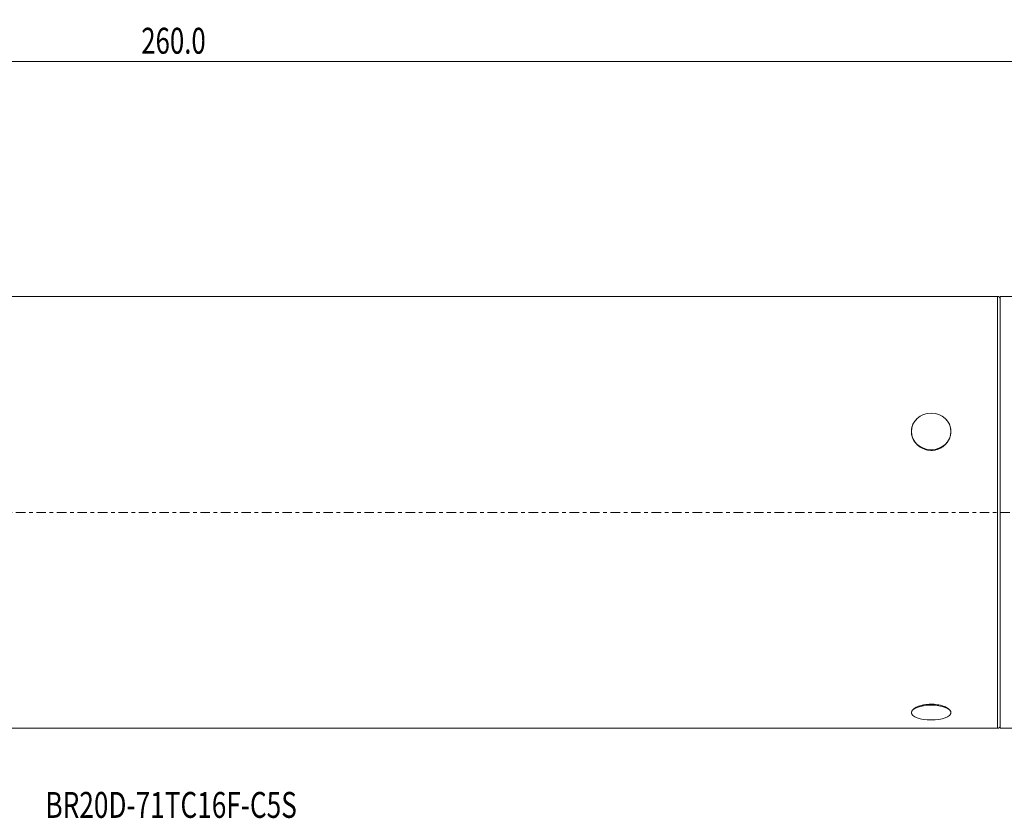
# Model space of a CAD drawing. Units: millimetres. Extents: x -40 to 288, y -35 to 57.
# Drawn here: x 111 to 225, y -35 to 57 of the extents above; entities that cross this region are included whole.
import ezdxf

# ---------------------------------------------------------------- set-up
doc = ezdxf.new("R2010")
doc.units = ezdxf.units.MM
doc.linetypes.add('CENTER', pattern=[47.5, 22, -8.5, 8.5, -8.5])
for name, color, linetype in [('1', 4, 'Continuous'), ('2', 7, 'Continuous'), ('SK4', 2, 'CENTER'), ('SK6', 5, 'Continuous')]:
    doc.layers.add(name, color=color, linetype=linetype)
doc.styles.add('iso_b_vert', font='simplex.shx')
doc.dimstyles.get("Standard").update_dxf_attribs({"dimtxt": 0.18, "dimasz": 0.18, "dimexe": 0.18, "dimexo": 0.0625, "dimgap": 0.09, "dimtad": 1, "dimzin": 0, "dimdsep": 52, "dimtxsty": 'Standard', "dimcen": 0.09, "dimadec": 0, "dimazin": 0, "dimtfac": 1, "dimtdec": 4, "dimtofl": 0, "dimtmove": 0, "dimatfit": 3, "dimfxl": 1, "dimtolj": 1, "dimtzin": 0, "dimarcsym": 0})

# ---------------------------------------------------------------- blocks, each defined once
blk = doc.blocks.new('_U0')
at = {"layer": '2', "lineweight": 13}
for p, q in [((0, 26.7), (0, 54.217446)), ((260.004125, 33.484697), (260.004125, 54.217446)), ((0, 52.217446), (260.004125, 52.217446))]:
    blk.add_line(p, q, dxfattribs=at)
at = {"layer": '2', "lineweight": 18}
for points in [[(0, 52.217446), (3.174998, 52.635443), (3.175002, 51.799449)], [(260.004125, 52.217446), (256.829127, 51.799449), (256.829123, 52.635443)]]:
    blk.add_solid(points, dxfattribs=at)
at = {"layer": '2', "lineweight": 18, "insert": (125.520837, 53.102561), "char_height": 3, "attachment_point": 7, "line_spacing_factor": 1.084337, "style": 'iso_b_vert'}
blk.add_mtext('\\W0.7305;260.0', dxfattribs=at)

msp = doc.modelspace()

# ---------------------------------------------------------------- linework, layer by layer
at = {"layer": '1', "lineweight": 18}
for p, q in [((224.7, 25), (0.3, 25)), ((224.7, 25), (0.3, 25)), ((224.7, 25), (224.7, 0)), ((224.7, 25), (224.7, 0)), ((225, 25), (225, 0)), ((226.52, 25), (225, 25)), ((215.29, 10.77), (215.28, 10.76)), ((218.72, 10.76), (218.71, 10.77)), ((224.7, 0), (224.7, -25)), ((224.7, 0), (224.7, -25)), ((225, 0), (225, -25)), ((214.72, -23.27), (214.72, -23.27)), ((219.28, -23.27), (219.28, -23.27)), ((0.3, -25), (224.7, -25)), ((0.3, -25), (224.7, -25)), ((225, -25), (226.52, -25))]:
    msp.add_line(p, q, dxfattribs=at)
for centre, start, end in [((224.7, 24.7), 0, 90), ((224.7, 24.7), 0, 90), ((224.7, -24.7), 270, 0), ((224.7, -24.7), 270, 0)]:
    msp.add_arc(centre, 0.3, start, end, dxfattribs=at)
for centre, ratio in [((217, 9.37), 0.92718), ((217, -23.18), 0.37461)]:
    msp.add_ellipse(centre, major_axis=(2.29, 0), ratio=ratio, dxfattribs=at)
msp.add_ellipse((308.63, 0), major_axis=(82.13, 0), ratio=0.304395, start_param=2.966072, end_param=-2.568576, dxfattribs=at)
for points, knots in [([(214.71, 9.37), (214.71, 9.45), (214.72, 9.65), (214.79, 9.97), (214.93, 10.31), (215.11, 10.57), (215.24, 10.72), (215.29, 10.77)], [0, 0, 0, 0, 0.158909, 0.393963, 0.629014, 0.863879, 1, 1, 1, 1]), ([(218.61, 10.88), (218.61, 10.87), (218.7, 10.79), (218.87, 10.6), (219.07, 10.3), (219.21, 9.96), (219.28, 9.65), (219.29, 9.45), (219.29, 9.37)], [0, 0, 0, 0, 0.00841, 0.219053, 0.429703, 0.642943, 0.856184, 1, 1, 1, 1]), ([(219.29, 9.37), (219.29, 9.2), (219.26, 8.92), (219.12, 8.53), (218.94, 8.19), (218.7, 7.9), (218.42, 7.64), (218.09, 7.43), (217.73, 7.28), (217.36, 7.19), (216.97, 7.16), (216.59, 7.2), (216.22, 7.3), (215.88, 7.45), (215.56, 7.66), (215.28, 7.91), (215.05, 8.21), (214.88, 8.53), (214.74, 8.92), (214.71, 9.2), (214.71, 9.37)], [0, 0, 0, 0, 0.072251, 0.126686, 0.181119, 0.235449, 0.289776, 0.34369, 0.397601, 0.450772, 0.503941, 0.556487, 0.609035, 0.66158, 0.714129, 0.767284, 0.820441, 0.874325, 0.92821, 1, 1, 1, 1]), ([(214.71, -23.18), (214.71, -23.12), (214.74, -23.01), (214.85, -22.85), (215.02, -22.71), (215.25, -22.57), (215.53, -22.45), (215.85, -22.35), (216.2, -22.27), (216.58, -22.22), (216.96, -22.21), (217.34, -22.22), (217.72, -22.26), (218.07, -22.33), (218.39, -22.42), (218.67, -22.53), (218.91, -22.66), (219.1, -22.81), (219.25, -22.98), (219.29, -23.1), (219.29, -23.18)], [0, 0, 0, 0, 0.063098, 0.117533, 0.171968, 0.226317, 0.280663, 0.334629, 0.388591, 0.441829, 0.495066, 0.547646, 0.600227, 0.652745, 0.705267, 0.758358, 0.811452, 0.865284, 0.919117, 1, 1, 1, 1]), ([(214.82, -23.44), (214.82, -23.44), (214.78, -23.39), (214.73, -23.31), (214.71, -23.22), (214.71, -23.18)], [0, 0, 0, 0, 0.01799, 0.550569, 1, 1, 1, 1]), ([(219.29, -23.18), (219.29, -23.2), (219.28, -23.25), (219.27, -23.3), (219.26, -23.32)], [0, 0, 0, 0, 0.531215, 1, 1, 1, 1])]:
    msp.add_open_spline(points, degree=3, knots=knots, dxfattribs=at)
at = {"layer": 'SK4', "lineweight": 18, "ltscale": 0.05}
msp.add_line((-31.5, 0), (260.5, 0), dxfattribs=at)

# ---------------------------------------------------------------- texts
at = {"layer": 'SK6', "lineweight": 18, "insert": (114.42, -35.37), "char_height": 3, "attachment_point": 7, "line_spacing_factor": 1.084337, "style": 'iso_b_vert'}
msp.add_mtext('\\W0.7426;BR20D-71TC16F-C5S', dxfattribs=at)

# ---------------------------------------------------------------- dimensions: what is measured, and where the dimension line sits
at = {"layer": '2', "lineweight": 18}
dim = msp.add_linear_dim(base=(260, 52.22), p1=(0, 24.7), p2=(260, 31.48), dimstyle='Standard', override={"dimtxt": 3, "dimasz": 3.175, "dimexe": 2, "dimexo": 2, "dimgap": 1.5, "dimtad": 1, "dimtih": 1, "dimtoh": 0, "dimdec": 1, "dimlfac": 1, "dimdsep": 46, "dimlunit": 2, "dimpost": '<>', "dimtxsty": 'iso_b_vert', "dimsah": 1, "dimse1": 0, "dimse2": 0, "dimsd1": 0, "dimsd2": 0, "dimclrd": 7, "dimclre": 7, "dimclrt": 7, "dimtol": 0, "dimtfac": 1.166667, "dimtdec": 4, "dimtofl": 1, "dimtmove": 0, "dimlwd": 13, "dimlwe": 13}, dxfattribs=at)
dim.commit()
dim.dimension.update_dxf_attribs({"geometry": '_U0', "text_midpoint": (130, 52.22)})

doc.saveas('drawing.dxf')
